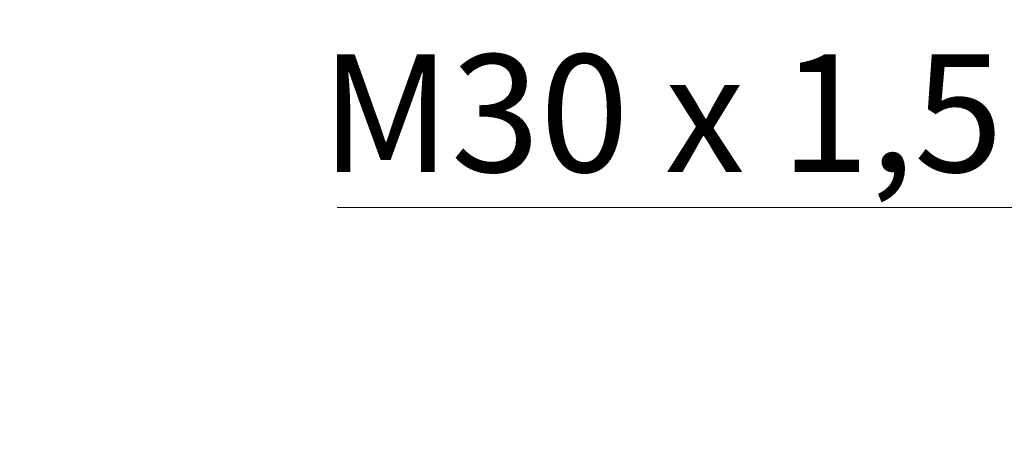
# Model space of a CAD drawing. Units: millimetres. Extents: x 50 to 2082, y 50 to 1435.
# Drawn here: x 684 to 831, y 1134 to 1196 of the extents above; entities that cross this region are included whole.
import ezdxf

# ---------------------------------------------------------------- set-up
doc = ezdxf.new("R2010")
doc.units = ezdxf.units.MM
doc.header["$LTSCALE"] = 5
doc.styles.add('SLDTEXTSTYLE0', font='TXT', dxfattribs={"width": 0.75})
doc.styles.add('SLDTEXTSTYLE3', font='TXT', dxfattribs={"width": 0.694444})
doc.dimstyles.new('SLDDIMSTYLE0', dxfattribs={"dimtxt": 17.5, "dimasz": 16.51, "dimexe": 0, "dimexo": 0.0625, "dimgap": 4.375, "dimtad": 1, "dimlfac": 0.4, "dimrnd": 1e-09, "dimzin": 12, "dimdsep": 46, "dimtxsty": 'SLDTEXTSTYLE0', "dimsah": 1, "dimcen": 0.09, "dimadec": 0, "dimazin": 3, "dimtfac": 1, "dimtofl": 0, "dimtmove": 0, "dimatfit": 3, "dimfxl": 1, "dimfrac": 2, "dimtolj": 1, "dimtzin": 12, "dimarcsym": 0})

# ---------------------------------------------------------------- blocks, each defined once
blk = doc.blocks.new('_D')
at = {"color": 7, "linetype": 'Continuous', "lineweight": 0}
for p, q in [((356.01, 1049.58), (356.01, 1364.16)), ((1137.38, 1011.63), (1137.38, 1364.16)), ((356.01, 1359.16), (1137.38, 1359.16))]:
    blk.add_line(p, q, dxfattribs=at)
at = {"color": 7, "linetype": 'Continuous', "lineweight": 18}
for points in [[(356.01, 1359.16), (372.52, 1356.62), (372.52, 1361.7)], [(1137.38, 1359.16), (1120.87, 1361.7), (1120.87, 1356.62)]]:
    blk.add_solid(points, dxfattribs=at)
at = {"color": 7, "linetype": 'Continuous', "lineweight": 18, "insert": (727.3, 1381.72), "char_height": 17.5, "attachment_point": 1, "style": 'SLDTEXTSTYLE0'}
blk.add_mtext('313', dxfattribs=at)
blk = doc.blocks.new('SW_NOTE_0_1')
at = {"color": 0, "linetype": 'Continuous', "lineweight": 0}
blk.add_line((-104.03, 0), (0, 0), dxfattribs=at)
at = {"color": 0, "linetype": 'Continuous', "lineweight": 0, "insert": (-106.48, 22.79), "char_height": 17.5, "attachment_point": 1, "style": 'SLDTEXTSTYLE3'}
blk.add_mtext('M30 x 1,5', dxfattribs=at)

msp = doc.modelspace()

# ---------------------------------------------------------------- block references
at = {"color": 7, "linetype": 'Continuous', "lineweight": 0}
msp.add_blockref('SW_NOTE_0_1', (835.325, 1168.236), dxfattribs=at)

# ---------------------------------------------------------------- dimensions: what is measured, and where the dimension line sits
at = {"color": 7, "linetype": 'Continuous', "lineweight": 18}
dim = msp.add_linear_dim(base=(1137.377, 1359.16), p1=(356.009, 1044.583), p2=(1137.377, 1006.63), text='313', dimstyle='SLDDIMSTYLE0', dxfattribs=at)
dim.commit()
dim.dimension.update_dxf_attribs({"geometry": '_D', "text_midpoint": (746.693, 1359.16), "dimtype": 160})

doc.saveas('drawing.dxf')
